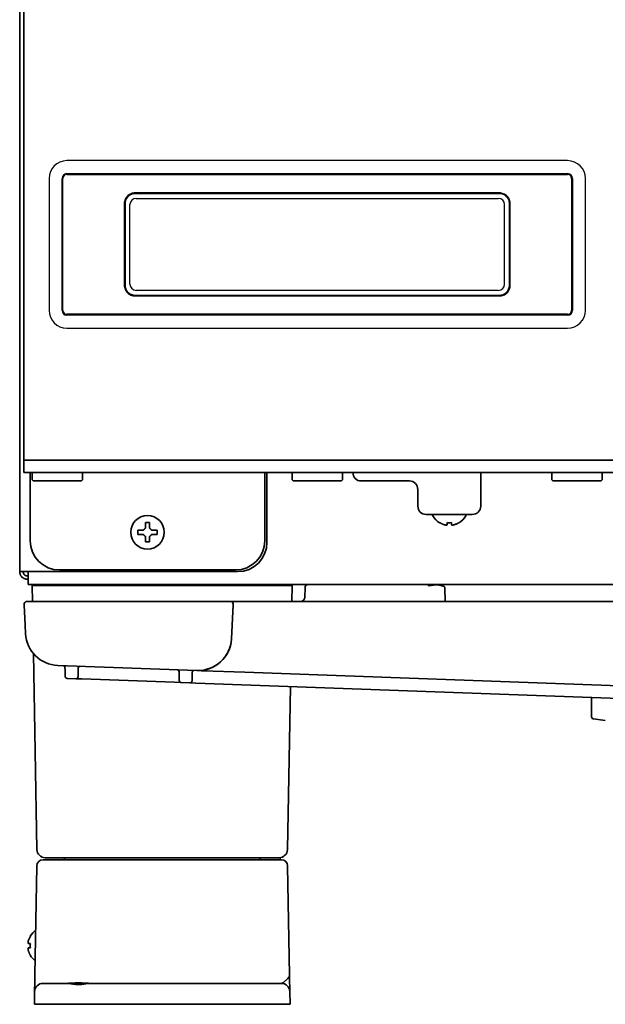
# Model space of a CAD drawing. Extents: x 6336 to 10269, y -393 to 3371.
# Drawn here: x 8428 to 8568, y 1271 to 1506 of the extents above; entities that cross this region are included whole.
import ezdxf

# ---------------------------------------------------------------- set-up
doc = ezdxf.new("R2010")
doc.units = 0
doc.header["$LTSCALE"] = 5
doc.layers.add('1', color=7, linetype='CONTINUOUS', true_color=0xffffff)
doc.layers.add('GEOM', color=7, linetype='CONTINUOUS')

msp = doc.modelspace()

# ---------------------------------------------------------------- linework, layer by layer
at = {"layer": '1', "color": 7, "linetype": 'Continuous', "lineweight": 35}
for p, q in [((8428.07, 1374.13), (8428.07, 2252.53)), ((8429.07, 1400.78), (8429.07, 2252.28)), ((8429.07, 1397.78), (8429.07, 1400.78)), ((8431.07, 1400.78), (8429.07, 1400.78)), ((9175.07, 1400.78), (8431.07, 1400.78)), ((8431.07, 1400.78), (8431.07, 1400.78)), ((8429.07, 1397.78), (8431.07, 1397.78)), ((8430.57, 1381.53), (8430.57, 1397.78)), ((9175.07, 1397.78), (8431.07, 1397.78)), ((8431.07, 1397.53), (8431.32, 1397.78)), ((8431.07, 1396.03), (8431.07, 1397.53)), ((8442.82, 1397.78), (8443.07, 1397.53)), ((8443.07, 1397.53), (8443.07, 1396.03)), ((8486.57, 1397.78), (8486.57, 1381.53)), ((8487.07, 1397.78), (8487.07, 1381.13)), ((8493.07, 1397.53), (8493.32, 1397.78)), ((8493.07, 1396.03), (8493.07, 1397.53)), ((8504.82, 1397.78), (8505.07, 1397.53)), ((8505.07, 1397.53), (8505.07, 1396.03)), ((8538.07, 1389.78), (8538.07, 1397.78)), ((8555.07, 1397.53), (8555.32, 1397.78)), ((8555.07, 1396.03), (8555.07, 1397.53)), ((8566.82, 1397.78), (8567.07, 1397.53)), ((8567.07, 1397.53), (8567.07, 1396.03)), ((8431.32, 1395.78), (8431.07, 1396.03)), ((8442.82, 1395.78), (8431.32, 1395.78)), ((8443.07, 1396.03), (8442.82, 1395.78)), ((8493.32, 1395.78), (8493.07, 1396.03)), ((8504.82, 1395.78), (8493.32, 1395.78)), ((8505.07, 1396.03), (8504.82, 1395.78)), ((8509.57, 1395.78), (8521.07, 1395.78)), ((8555.32, 1395.78), (8555.07, 1396.03)), ((8566.82, 1395.78), (8555.32, 1395.78)), ((8567.07, 1396.03), (8566.82, 1395.78)), ((8523.07, 1393.78), (8523.07, 1389.78)), ((8525.07, 1387.78), (8536.07, 1387.78)), ((8526.57, 1387.68), (8526.57, 1387.78)), ((8534.57, 1387.78), (8534.57, 1387.68)), ((8528.27, 1385.83), (8528.27, 1385.8)), ((8532.87, 1385.8), (8532.87, 1385.83)), ((8456.27, 1384.03), (8456.27, 1383.53)), ((8456.27, 1383.53), (8456.27, 1383.03)), ((8460.87, 1383.53), (8460.87, 1384.03)), ((8460.87, 1383.03), (8460.87, 1383.53)), ((8429.87, 1374.13), (8428.07, 1374.13)), ((8480.07, 1374.13), (8429.87, 1374.13)), ((8429.87, 1373.13), (8430.07, 1373.13)), ((8430.07, 1374.13), (8430.07, 1372.83)), ((8479.57, 1374.53), (8437.57, 1374.53)), ((8429.87, 1372.33), (8430.07, 1372.33)), ((8430.07, 1372.83), (8430.07, 1371.03)), ((8430.07, 1371.03), (9117.12, 1371.03)), ((8431.14, 1367.03), (8431.07, 1370.83)), ((8435.07, 1370.83), (8431.07, 1370.83)), ((8435.07, 1370.83), (8489.07, 1370.83)), ((8493.07, 1370.83), (8489.07, 1370.83)), ((8493.01, 1367.03), (8493.07, 1370.83)), ((8508.27, 1371.03), (8508.27, 1371.03)), ((8516.4, 1371.03), (8516.4, 1371.03)), ((8531.75, 1371.03), (8531.75, 1371.03)), ((8539.88, 1371.03), (8539.88, 1371.03)), ((8496.16, 1370.29), (8496.12, 1368.01)), ((8529.56, 1367.03), (8529.53, 1370.29)), ((8429.37, 1361.38), (8429.11, 1366.24)), ((8437.1, 1367.03), (8429.86, 1367.03)), ((8471.04, 1367.03), (8437.1, 1367.03)), ((8478.28, 1367.03), (8471.04, 1367.03)), ((8483.03, 1367.03), (8478.28, 1367.03)), ((8478.78, 1361.38), (8479.03, 1366.24)), ((9123.12, 1367.03), (8483.03, 1367.03)), ((8429.48, 1359.31), (8429.37, 1361.38)), ((8478.78, 1361.38), (8478.6, 1358.1)), ((8432.17, 1307.79), (8431.36, 1354.56)), ((8470.32, 1350.52), (8437.17, 1351.73)), ((8438.88, 1351.29), (8438.9, 1350.64)), ((8438.9, 1350.64), (8438.92, 1349.14)), ((8442.05, 1350.56), (8442.02, 1349.06)), ((8442.06, 1351.14), (8442.05, 1350.56)), ((8466.11, 1349.65), (8466.1, 1350.3)), ((8466.14, 1348.14), (8466.11, 1349.65)), ((8469.2, 1348.07), (8469.23, 1349.57)), ((8469.23, 1349.57), (8469.24, 1350.15)), ((8481.77, 1350.1), (8471.65, 1350.47)), ((8702.89, 1342.03), (8481.77, 1350.1)), ((8439.4, 1348.65), (8441.5, 1348.57)), ((8441.5, 1348.57), (8442.91, 1348.52)), ((8442.91, 1348.52), (8465.03, 1347.71)), ((8465.03, 1347.71), (8466.62, 1347.65)), ((8466.62, 1347.65), (8468.69, 1347.58)), ((8470.09, 1347.53), (8468.69, 1347.58)), ((8661.92, 1340.53), (8470.09, 1347.53)), ((8491.97, 1307.79), (8492.65, 1346.7)), ((8564.52, 1342.03), (8564.52, 1344.08)), ((8564.52, 1339.47), (8564.52, 1342.03)), ((8567.8, 1338.63), (8564.96, 1338.97)), ((8433.65, 1305.33), (8436.15, 1305.33)), ((8436.17, 1305.83), (8434.17, 1305.83)), ((8436.15, 1305.33), (8488, 1305.33)), ((8487.97, 1305.83), (8436.17, 1305.83)), ((8438.83, 1305.33), (8438.83, 1305.33)), ((8485.31, 1305.33), (8485.31, 1305.33)), ((8489.97, 1305.83), (8487.97, 1305.83)), ((8488, 1305.33), (8490.5, 1305.33)), ((8490.29, 1305.33), (8490.19, 1305.84)), ((8431.69, 1277.79), (8432.15, 1303.85)), ((8492, 1303.85), (8492.45, 1277.79)), ((8430.59, 1287.13), (8430.63, 1287.13)), ((8430.63, 1282.53), (8430.59, 1282.53)), ((8433.63, 1275.83), (8435.63, 1275.83)), ((8435.63, 1275.83), (8439.5, 1275.83)), ((8444.65, 1275.83), (8488.52, 1275.83)), ((8488.52, 1275.83), (8490.52, 1275.83)), ((8431.57, 1270.83), (8431.63, 1273.86)), ((8492.52, 1273.86), (8492.57, 1270.83)), ((8435.57, 1270.83), (8431.57, 1270.83)), ((8488.57, 1270.83), (8435.57, 1270.83)), ((8492.57, 1270.83), (8488.57, 1270.83))]:
    msp.add_line(p, q, dxfattribs=at)
msp.add_circle((8458.57, 1383.53), 4, dxfattribs=at)
for centre, radius, start, end in [((8509.57, 1397.78), 2, 180, 270), ((8521.07, 1393.78), 2, 0, 90), ((8525.07, 1389.78), 2, 180, 270), ((8536.07, 1389.78), 2, 270, 0), ((8526.97, 1387.68), 0.4, 180, 210.3012), ((8530.77, 1389.9), 4.8, 210.3012, 238.6273), ((8530.37, 1389.9), 4.8, 301.3727, 329.6988), ((8534.17, 1387.68), 0.4, 329.6988, 0), ((8480.07, 1381.13), 7, 270, 0), ((8496.91, 1370.28), 0.75, 90, 179), ((8429.86, 1366.28), 0.75, 90, 183), ((8478.28, 1366.28), 0.75, 357, 90), ((8495.12, 1368.03), 1, 270, 359), ((8437.47, 1359.73), 8, 183, 267.9098), ((8470.62, 1358.52), 8, 267.9098, 357), ((8438.49, 1351.28), 0.4, 1, 87.9098), ((8442.46, 1351.14), 0.4, 87.9098, 179), ((8465.7, 1350.29), 0.4, 1, 87.9098), ((8469.64, 1350.15), 0.4, 87.9098, 179), ((8439.42, 1349.15), 0.5, 181, 267.9098), ((8441.52, 1349.07), 0.5, 267.9098, 359), ((8466.64, 1348.15), 0.5, 181, 267.9098), ((8468.7, 1348.08), 0.5, 267.9098, 359), ((8565.02, 1339.47), 0.5, 180, 263.0635), ((8434.17, 1307.83), 2, 181, 270), ((8489.97, 1307.83), 2, 270, 359), ((8433.65, 1303.83), 1.5, 90, 179), ((8438.33, 1305.33), 0.5, 1, 90), ((8485.81, 1305.33), 0.5, 90, 179), ((8490.5, 1303.83), 1.5, 1, 90), ((8434.69, 1284.63), 4.8, 125.8501, 148.6074), ((8434.37, 1284.83), 3.78, 172.3959, 179.9965), ((8434.37, 1284.83), 3.78, 180.0035, 187.6041), ((8434.69, 1285.03), 4.8, 211.3459, 232.2535), ((8433.63, 1273.83), 2, 90, 179), ((8490.52, 1273.83), 2, 1, 90)]:
    msp.add_arc(centre, radius, start, end, dxfattribs=at)
at = {"layer": '1', "color": 7, "linetype": 'Continuous', "lineweight": 35, "extrusion": (-2.95823e-31, -1.17146e-15, -1)}
msp.add_ellipse((8437.57, 1381.53), major_axis=(-4.95, -4.95), ratio=0.999695, start_param=5.497939, end_param=7.068431, dxfattribs=at)
at = {"layer": '1', "color": 7, "linetype": 'Continuous', "lineweight": 35, "extrusion": (2.95823e-31, -1.17146e-15, -1)}
msp.add_ellipse((8479.57, 1381.53), major_axis=(4.95, -4.95), ratio=0.999695, start_param=5.497939, end_param=7.068431, dxfattribs=at)
at = {"layer": '1', "color": 7, "linetype": 'Continuous', "lineweight": 35, "extrusion": (0, 0, -1)}
for centre, major_axis, ratio, start_param, end_param in [((8525.26, 1370.28), (0, 0.75), 0.707107, 6.283177, 7.12659), ((8526.74, 1370.28), (-2.8, 0), 0.268246, 2.414206, 3.124139)]:
    msp.add_ellipse(centre, major_axis=major_axis, ratio=ratio, start_param=start_param, end_param=end_param, dxfattribs=at)
at = {"layer": '1', "color": 7, "linetype": 'Continuous', "lineweight": 35}
msp.add_ellipse((8470.62, 1358.52), major_axis=(-0.29, -7.99), ratio=0.999733, start_param=0.013838, end_param=1.543054, dxfattribs=at)
for points, degree in [([(8459.07, 1385.83), (8458.91, 1385.83), (8458.57, 1385.83), (8458.24, 1385.83), (8458.07, 1385.83)], 3), ([(8459.07, 1384.53), (8459.07, 1384.58), (8459.07, 1384.69), (8459.07, 1384.85), (8459.07, 1385.01), (8459.07, 1385.16), (8459.07, 1385.32), (8459.07, 1385.47), (8459.07, 1385.64), (8459.07, 1385.76), (8459.07, 1385.83)], 3), ([(8529.57, 1385.28), (8529.52, 1385.29), (8529.41, 1385.32), (8529.25, 1385.37), (8529.09, 1385.43), (8528.93, 1385.49), (8528.78, 1385.56), (8528.63, 1385.63), (8528.46, 1385.72), (8528.34, 1385.79), (8528.27, 1385.83)], 3), ([(8530.07, 1385.28), (8530.05, 1385.28), (8530, 1385.27), (8529.92, 1385.27), (8529.85, 1385.26), (8529.78, 1385.26), (8529.71, 1385.27), (8529.64, 1385.27), (8529.6, 1385.28), (8529.57, 1385.28)], 3), ([(8531.07, 1385.83), (8530.91, 1385.81), (8530.57, 1385.79), (8530.24, 1385.81), (8530.07, 1385.83)], 3), ([(8531.07, 1385.28), (8531.07, 1385.29), (8531.07, 1385.32), (8531.07, 1385.37), (8531.07, 1385.43), (8531.07, 1385.49), (8531.07, 1385.56), (8531.07, 1385.63), (8531.07, 1385.72), (8531.07, 1385.79), (8531.07, 1385.83)], 3), ([(8531.57, 1385.28), (8531.55, 1385.28), (8531.5, 1385.27), (8531.43, 1385.27), (8531.36, 1385.26), (8531.29, 1385.26), (8531.22, 1385.27), (8531.14, 1385.27), (8531.1, 1385.28), (8531.07, 1385.28)], 3), ([(8457.57, 1384.03), (8457.52, 1384.03), (8457.41, 1384.03), (8457.25, 1384.03), (8457.09, 1384.03), (8456.93, 1384.03), (8456.78, 1384.03), (8456.63, 1384.03), (8456.46, 1384.03), (8456.34, 1384.03), (8456.27, 1384.03)], 3), ([(8458.07, 1384.53), (8458.05, 1384.5), (8458, 1384.45), (8457.92, 1384.38), (8457.85, 1384.3), (8457.78, 1384.23), (8457.71, 1384.16), (8457.64, 1384.1), (8457.6, 1384.05), (8457.57, 1384.03)], 3), ([(8457.57, 1383.03), (8457.6, 1383), (8457.64, 1382.95), (8457.72, 1382.88), (8457.79, 1382.81), (8457.86, 1382.74), (8457.93, 1382.67), (8458, 1382.6), (8458.05, 1382.55), (8458.07, 1382.53)], 3), ([(8458.07, 1382.53), (8458.07, 1382.47), (8458.07, 1382.36), (8458.07, 1382.2), (8458.07, 1382.04), (8458.07, 1381.89), (8458.07, 1381.74), (8458.07, 1381.58), (8458.07, 1381.41), (8458.07, 1381.29), (8458.07, 1381.23)], 3), ([(8459.57, 1384.03), (8459.55, 1384.05), (8459.5, 1384.1), (8459.43, 1384.17), (8459.36, 1384.24), (8459.29, 1384.31), (8459.22, 1384.38), (8459.14, 1384.45), (8459.1, 1384.5), (8459.07, 1384.53)], 3), ([(8459.07, 1382.53), (8459.1, 1382.55), (8459.15, 1382.6), (8459.22, 1382.68), (8459.3, 1382.75), (8459.37, 1382.82), (8459.43, 1382.89), (8459.5, 1382.96), (8459.55, 1383), (8459.57, 1383.03)], 3), ([(8459.57, 1383.03), (8459.63, 1383.03), (8459.74, 1383.03), (8459.9, 1383.03), (8460.06, 1383.03), (8460.21, 1383.03), (8460.36, 1383.03), (8460.52, 1383.03), (8460.69, 1383.03), (8460.81, 1383.03), (8460.87, 1383.03)], 3), ([(8458.07, 1381.23), (8458.24, 1381.23), (8458.57, 1381.23), (8458.91, 1381.23), (8459.07, 1381.23)], 3), ([(8470.44, 1350.52), (8470.44, 1350.52), (8470.9, 1350.5)], 2), ([(8430.08, 1285.83), (8430.07, 1285.8), (8430.07, 1285.75), (8430.06, 1285.68), (8430.06, 1285.6), (8430.06, 1285.53), (8430.06, 1285.46), (8430.07, 1285.4), (8430.07, 1285.35), (8430.08, 1285.33)], 3), ([(8430.08, 1284.33), (8430.07, 1284.3), (8430.07, 1284.25), (8430.06, 1284.18), (8430.06, 1284.11), (8430.06, 1284.04), (8430.06, 1283.97), (8430.07, 1283.9), (8430.07, 1283.85), (8430.08, 1283.83)], 3), ([(8430.08, 1285.33), (8430.09, 1285.33), (8430.12, 1285.33), (8430.17, 1285.33), (8430.23, 1285.33), (8430.29, 1285.33), (8430.36, 1285.33), (8430.43, 1285.33), (8430.52, 1285.33), (8430.59, 1285.33), (8430.63, 1285.33)], 3), ([(8430.08, 1283.83), (8430.09, 1283.77), (8430.12, 1283.66), (8430.17, 1283.5), (8430.23, 1283.34), (8430.29, 1283.19), (8430.36, 1283.04), (8430.43, 1282.88), (8430.52, 1282.71), (8430.59, 1282.59), (8430.63, 1282.53)], 3)]:
    msp.add_open_spline(points, degree=degree, dxfattribs=at)
for points, knots in [([(8458.07, 1385.83), (8458.07, 1385.62), (8458.07, 1385.41), (8458.07, 1385.09), (8458.07, 1384.98), (8458.07, 1384.75), (8458.07, 1384.64), (8458.07, 1384.53)], [0, 0, 0, 0, 0.5, 0.5, 0.75, 0.75, 1, 1, 1, 1]), ([(8530.07, 1385.83), (8530.07, 1385.71), (8530.07, 1385.6), (8530.07, 1385.46), (8530.07, 1385.42), (8530.07, 1385.34), (8530.07, 1385.31), (8530.07, 1385.28)], [0, 0, 0, 0, 0.5, 0.5, 0.75, 0.75, 1, 1, 1, 1]), ([(8532.87, 1385.83), (8532.67, 1385.71), (8532.46, 1385.6), (8532.14, 1385.46), (8532.03, 1385.42), (8531.8, 1385.34), (8531.69, 1385.31), (8531.57, 1385.28)], [0, 0, 0, 0, 0.5, 0.5, 0.75, 0.75, 1, 1, 1, 1]), ([(8456.27, 1383.03), (8456.48, 1383.03), (8456.69, 1383.03), (8457.01, 1383.03), (8457.12, 1383.03), (8457.34, 1383.03), (8457.46, 1383.03), (8457.57, 1383.03)], [0, 0, 0, 0, 0.5, 0.5, 0.75, 0.75, 1, 1, 1, 1]), ([(8459.07, 1381.23), (8459.07, 1381.43), (8459.07, 1381.64), (8459.07, 1381.96), (8459.07, 1382.07), (8459.07, 1382.3), (8459.07, 1382.41), (8459.07, 1382.53)], [0, 0, 0, 0, 0.5, 0.5, 0.75, 0.75, 1, 1, 1, 1]), ([(8460.87, 1384.03), (8460.67, 1384.03), (8460.46, 1384.03), (8460.14, 1384.03), (8460.03, 1384.03), (8459.8, 1384.03), (8459.69, 1384.03), (8459.57, 1384.03)], [0, 0, 0, 0, 0.5, 0.5, 0.75, 0.75, 1, 1, 1, 1]), ([(8428.07, 1374.13), (8428.07, 1374.1), (8428.07, 1374.07), (8428.08, 1374.01), (8428.08, 1373.92), (8428.1, 1373.83), (8428.13, 1373.66), (8428.16, 1373.55), (8428.23, 1373.38), (8428.26, 1373.33), (8428.3, 1373.25), (8428.31, 1373.23), (8428.34, 1373.18), (8428.36, 1373.15), (8428.44, 1373.03), (8428.52, 1372.94), (8428.68, 1372.77), (8428.78, 1372.69), (8428.97, 1372.56), (8429.08, 1372.51), (8429.24, 1372.44), (8429.29, 1372.42), (8429.38, 1372.4), (8429.41, 1372.39), (8429.46, 1372.37), (8429.49, 1372.37), (8429.64, 1372.34), (8429.76, 1372.33), (8429.87, 1372.33)], [0, 0, 0, 0, 0.03125, 0.03125, 0.0625, 0.125, 0.125, 0.25, 0.25, 0.3125, 0.3125, 0.34375, 0.34375, 0.375, 0.375, 0.5, 0.5, 0.625, 0.625, 0.75, 0.75, 0.8125, 0.8125, 0.84375, 0.84375, 0.875, 0.875, 1, 1, 1, 1]), ([(8429.87, 1373.13), (8429.86, 1373.13), (8429.84, 1373.13), (8429.81, 1373.13), (8429.79, 1373.13), (8429.74, 1373.13), (8429.71, 1373.14), (8429.61, 1373.16), (8429.55, 1373.18), (8429.37, 1373.25), (8429.26, 1373.33), (8429.07, 1373.51), (8429, 1373.62), (8428.92, 1373.8), (8428.91, 1373.87), (8428.89, 1373.96), (8428.88, 1373.99), (8428.87, 1374.06), (8428.87, 1374.09), (8428.87, 1374.13)], [0, 0, 0, 0, 0.03125, 0.03125, 0.0625, 0.0625, 0.125, 0.125, 0.25, 0.25, 0.5, 0.5, 0.75, 0.75, 0.875, 0.875, 0.9375, 0.9375, 1, 1, 1, 1]), ([(8525.66, 1370.77), (8525.67, 1370.78), (8525.69, 1370.78), (8525.72, 1370.78), (8525.75, 1370.79), (8525.78, 1370.79), (8525.82, 1370.8), (8525.85, 1370.8), (8525.88, 1370.8), (8525.91, 1370.81), (8525.94, 1370.81), (8525.97, 1370.82), (8526, 1370.82), (8526.03, 1370.82), (8526.06, 1370.83), (8526.09, 1370.83), (8526.12, 1370.84), (8526.14, 1370.84), (8526.17, 1370.84), (8526.2, 1370.85), (8526.23, 1370.85), (8526.3, 1370.86), (8526.4, 1370.88), (8526.55, 1370.9), (8526.68, 1370.92), (8526.81, 1370.94), (8526.92, 1370.96), (8527.03, 1370.98), (8527.12, 1370.99), (8527.2, 1371), (8527.25, 1371.01), (8527.29, 1371.01), (8527.32, 1371.02), (8527.36, 1371.02), (8527.39, 1371.02), (8527.42, 1371.02), (8527.45, 1371.03), (8527.47, 1371.03), (8527.48, 1371.03)], [0, 0, 0, 0, 0.018454, 0.036724, 0.054809, 0.072708, 0.090419, 0.107944, 0.12528, 0.142428, 0.159386, 0.176156, 0.192737, 0.209128, 0.225329, 0.241341, 0.257162, 0.272793, 0.288234, 0.303484, 0.318544, 0.333414, 0.413226, 0.488591, 0.559554, 0.626203, 0.685295, 0.741388, 0.794601, 0.845075, 0.86492, 0.884605, 0.904143, 0.923545, 0.94282, 0.961979, 0.981035, 1, 1, 1, 1]), ([(8528.83, 1370.77), (8528.82, 1370.78), (8528.79, 1370.79), (8528.76, 1370.8), (8528.73, 1370.81), (8528.69, 1370.81), (8528.66, 1370.82), (8528.62, 1370.83), (8528.59, 1370.84), (8528.56, 1370.85), (8528.53, 1370.86), (8528.49, 1370.87), (8528.46, 1370.88), (8528.43, 1370.89), (8528.4, 1370.9), (8528.36, 1370.9), (8528.31, 1370.92), (8528.24, 1370.93), (8528.15, 1370.95), (8528.06, 1370.97), (8527.98, 1370.98), (8527.92, 1370.99), (8527.87, 1371), (8527.82, 1371), (8527.78, 1371.01), (8527.73, 1371.01), (8527.68, 1371.02), (8527.63, 1371.02), (8527.58, 1371.02), (8527.53, 1371.03), (8527.5, 1371.03), (8527.48, 1371.03)], [0, 0, 0, 0, 0.024733, 0.049392, 0.073977, 0.098488, 0.122925, 0.147289, 0.171579, 0.195796, 0.21994, 0.244011, 0.268009, 0.291934, 0.315786, 0.339566, 0.363274, 0.431447, 0.498988, 0.5659, 0.632188, 0.66795, 0.703935, 0.740144, 0.776579, 0.813242, 0.850132, 0.887252, 0.924603, 0.962185, 1, 1, 1, 1]), ([(8471.65, 1350.47), (8471.58, 1350.47), (8471.49, 1350.48), (8471.4, 1350.48), (8471.39, 1350.48), (8471.38, 1350.48)], [0, 0, 0, 0, 0.873168, 0.873168, 1, 1, 1, 1]), ([(8430.63, 1287.13), (8430.5, 1286.92), (8430.4, 1286.71), (8430.26, 1286.39), (8430.22, 1286.28), (8430.14, 1286.05), (8430.11, 1285.94), (8430.08, 1285.83)], [0, 0, 0, 0, 0.5, 0.5, 0.75, 0.75, 1, 1, 1, 1]), ([(8430.63, 1284.33), (8430.5, 1284.33), (8430.4, 1284.33), (8430.26, 1284.33), (8430.22, 1284.33), (8430.14, 1284.33), (8430.11, 1284.33), (8430.08, 1284.33)], [0, 0, 0, 0, 0.5, 0.5, 0.75, 0.75, 1, 1, 1, 1]), ([(8431.63, 1273.86), (8431.63, 1273.86), (8431.63, 1273.86), (8431.63, 1273.87), (8431.63, 1273.88), (8431.63, 1273.9), (8431.63, 1273.92), (8431.63, 1273.98), (8431.63, 1274.01), (8431.63, 1274.07), (8431.63, 1274.11), (8431.63, 1274.14), (8431.63, 1274.17), (8431.63, 1274.18), (8431.63, 1274.25), (8431.63, 1274.31), (8431.64, 1274.44), (8431.64, 1274.51), (8431.64, 1274.74), (8431.64, 1274.9), (8431.65, 1275.14), (8431.65, 1275.18), (8431.65, 1275.28), (8431.65, 1275.43), (8431.66, 1275.58), (8431.66, 1275.9), (8431.67, 1276.12), (8431.67, 1276.41), (8431.67, 1276.47), (8431.67, 1276.59), (8431.68, 1276.76), (8431.68, 1276.94), (8431.68, 1277.18), (8431.69, 1277.3), (8431.69, 1277.49), (8431.69, 1277.58), (8431.69, 1277.68), (8431.69, 1277.73), (8431.69, 1277.76), (8431.69, 1277.78), (8431.69, 1277.79)], [0, 0, 0, 0, 0.029052, 0.029052, 0.060373, 0.060373, 0.123015, 0.123015, 0.185657, 0.185657, 0.216977, 0.232638, 0.232638, 0.248298, 0.248298, 0.31094, 0.31094, 0.373582, 0.373582, 0.498866, 0.498866, 0.530186, 0.530186, 0.561507, 0.624149, 0.624149, 0.749433, 0.749433, 0.780754, 0.780754, 0.812075, 0.874716, 0.874716, 0.937358, 0.937358, 0.968679, 0.98434, 0.99217, 0.99217, 1, 1, 1, 1]), ([(8492.45, 1277.79), (8492.45, 1277.75), (8492.45, 1277.7), (8492.43, 1277.61), (8492.42, 1277.57), (8492.39, 1277.5), (8492.39, 1277.48), (8492.36, 1277.43), (8492.35, 1277.41), (8492.32, 1277.34), (8492.29, 1277.3), (8492.19, 1277.16), (8492.11, 1277.07), (8491.98, 1276.93), (8491.93, 1276.88), (8491.83, 1276.79), (8491.78, 1276.74), (8491.68, 1276.64), (8491.62, 1276.59), (8491.51, 1276.5), (8491.46, 1276.45), (8491.35, 1276.35), (8491.29, 1276.31), (8491.18, 1276.22), (8491.12, 1276.17), (8491.02, 1276.09), (8490.97, 1276.05), (8490.89, 1275.99), (8490.86, 1275.98), (8490.82, 1275.94), (8490.79, 1275.93), (8490.72, 1275.89), (8490.68, 1275.87), (8490.6, 1275.83), (8490.56, 1275.83), (8490.52, 1275.83)], [0, 0, 0, 0, 0.0625, 0.0625, 0.125, 0.125, 0.15625, 0.15625, 0.1875, 0.1875, 0.25, 0.25, 0.375, 0.375, 0.4375, 0.4375, 0.5, 0.5, 0.5625, 0.5625, 0.625, 0.625, 0.6875, 0.6875, 0.75, 0.75, 0.8125, 0.8125, 0.84375, 0.84375, 0.875, 0.875, 0.9375, 0.9375, 1, 1, 1, 1]), ([(8492.45, 1277.79), (8492.45, 1277.78), (8492.45, 1277.76), (8492.45, 1277.73), (8492.45, 1277.68), (8492.46, 1277.58), (8492.46, 1277.36), (8492.46, 1277.18), (8492.47, 1276.82), (8492.47, 1276.59), (8492.48, 1275.9), (8492.49, 1275.47), (8492.5, 1275.08), (8492.5, 1275.05), (8492.5, 1275.01), (8492.5, 1274.98), (8492.5, 1274.92), (8492.5, 1274.79), (8492.51, 1274.66), (8492.51, 1274.44), (8492.51, 1274.31), (8492.51, 1274.18), (8492.51, 1274.17), (8492.51, 1274.14), (8492.52, 1274.11), (8492.52, 1274.07), (8492.52, 1274.01), (8492.52, 1273.98), (8492.52, 1273.92), (8492.52, 1273.9), (8492.52, 1273.87), (8492.52, 1273.86), (8492.52, 1273.86)], [0, 0, 0, 0, 0.007824, 0.007824, 0.015648, 0.031295, 0.06259, 0.125181, 0.125181, 0.250362, 0.250362, 0.500723, 0.500723, 0.516371, 0.516371, 0.532018, 0.532018, 0.563314, 0.625904, 0.625904, 0.751085, 0.751085, 0.766732, 0.766732, 0.78238, 0.813675, 0.813675, 0.876266, 0.876266, 0.938856, 0.938856, 1, 1, 1, 1]), ([(8444.7, 1275.83), (8444.6, 1275.83), (8444.5, 1275.83), (8444.29, 1275.84), (8444.19, 1275.84), (8443.97, 1275.85), (8443.86, 1275.86), (8443.7, 1275.87), (8443.65, 1275.87), (8443.54, 1275.88), (8443.48, 1275.88), (8443.32, 1275.89), (8443.09, 1275.9), (8442.76, 1275.92), (8442.42, 1275.93), (8442.19, 1275.93), (8441.96, 1275.93), (8441.85, 1275.93), (8441.62, 1275.92), (8441.51, 1275.92), (8441.28, 1275.91), (8441.17, 1275.91), (8440.94, 1275.9), (8440.83, 1275.89), (8440.66, 1275.88), (8440.61, 1275.88), (8440.5, 1275.87), (8440.44, 1275.87), (8440.28, 1275.86), (8440.17, 1275.85), (8439.96, 1275.84), (8439.86, 1275.84), (8439.65, 1275.83), (8439.55, 1275.83), (8439.44, 1275.83)], [0, 0, 0, 0, 0.0625, 0.0625, 0.125, 0.125, 0.1875, 0.1875, 0.21875, 0.21875, 0.25, 0.25, 0.3125, 0.375, 0.4375, 0.5, 0.5, 0.5625, 0.5625, 0.625, 0.625, 0.6875, 0.6875, 0.75, 0.75, 0.78125, 0.78125, 0.8125, 0.8125, 0.875, 0.875, 0.9375, 0.9375, 1, 1, 1, 1]), ([(8444.65, 1275.83), (8444.56, 1275.83), (8444.47, 1275.82), (8444.32, 1275.81), (8444.27, 1275.81), (8444.18, 1275.79), (8444.13, 1275.79), (8443.98, 1275.77), (8443.87, 1275.75), (8443.67, 1275.72), (8443.56, 1275.7), (8443.35, 1275.67), (8443.24, 1275.65), (8443.01, 1275.62), (8442.9, 1275.6), (8442.76, 1275.59), (8442.73, 1275.59), (8442.67, 1275.58), (8442.58, 1275.57), (8442.49, 1275.57), (8442.32, 1275.55), (8442.2, 1275.55), (8441.96, 1275.55), (8441.84, 1275.55), (8441.61, 1275.57), (8441.49, 1275.58), (8441.32, 1275.6), (8441.23, 1275.61), (8441.15, 1275.62), (8441.09, 1275.62), (8441.06, 1275.63), (8440.92, 1275.65), (8440.81, 1275.67), (8440.64, 1275.69), (8440.59, 1275.7), (8440.48, 1275.72), (8440.43, 1275.73), (8440.27, 1275.75), (8440.17, 1275.77), (8440.02, 1275.79), (8439.97, 1275.79), (8439.87, 1275.81), (8439.82, 1275.81), (8439.68, 1275.82), (8439.59, 1275.83), (8439.5, 1275.83)], [0, 0, 0, 0, 0.0625, 0.0625, 0.09375, 0.09375, 0.125, 0.125, 0.1875, 0.1875, 0.25, 0.25, 0.3125, 0.3125, 0.375, 0.375, 0.390625, 0.390625, 0.40625, 0.4375, 0.4375, 0.5, 0.5, 0.5625, 0.5625, 0.625, 0.625, 0.65625, 0.671875, 0.671875, 0.6875, 0.6875, 0.75, 0.75, 0.78125, 0.78125, 0.8125, 0.8125, 0.875, 0.875, 0.90625, 0.90625, 0.9375, 0.9375, 1, 1, 1, 1])]:
    msp.add_open_spline(points, degree=3, knots=knots, dxfattribs=at)
at = {"layer": 'GEOM', "color": 7, "linetype": 'Continuous'}
for p, q in [((8558.82, 1472.27), (8439.32, 1472.27)), ((8435.07, 1468.02), (8435.07, 1436.52)), ((8438.18, 1436.52), (8438.18, 1468.02)), ((8438.38, 1436.52), (8438.38, 1468.02)), ((8439.32, 1469.17), (8558.82, 1469.17)), ((8439.32, 1468.97), (8558.82, 1468.97)), ((8559.77, 1468.02), (8559.77, 1436.52)), ((8559.97, 1468.02), (8559.97, 1436.52)), ((8563.07, 1436.52), (8563.07, 1468.02)), ((8542.53, 1464.58), (8455.62, 1464.58)), ((8542.53, 1464.38), (8455.62, 1464.38)), ((8455.87, 1463.27), (8542.27, 1463.27)), ((8453.02, 1461.98), (8453.02, 1442.57)), ((8453.22, 1461.98), (8453.22, 1442.57)), ((8454.37, 1442.77), (8454.37, 1461.77)), ((8543.77, 1442.77), (8543.77, 1461.77)), ((8544.93, 1442.57), (8544.93, 1461.98)), ((8545.13, 1442.57), (8545.13, 1461.98)), ((8542.27, 1441.27), (8455.87, 1441.27)), ((8455.62, 1440.17), (8542.53, 1440.17)), ((8455.62, 1439.97), (8542.53, 1439.97)), ((8558.82, 1435.58), (8439.32, 1435.58)), ((8558.82, 1435.38), (8439.32, 1435.38)), ((8439.32, 1432.27), (8558.82, 1432.27))]:
    msp.add_line(p, q, dxfattribs=at)
for centre, radius, start, end in [((8439.32, 1468.02), 4.25, 90, 180), ((8558.82, 1468.02), 4.25, 0, 90), ((8439.32, 1468.02), 1.15, 90, 180), ((8439.32, 1468.02), 0.946, 90, 180), ((8558.82, 1468.02), 1.15, 0, 90), ((8558.82, 1468.02), 0.946, 0, 90), ((8455.87, 1461.77), 1.5, 90, 180), ((8542.27, 1461.77), 1.5, 0, 90), ((8455.87, 1442.77), 1.5, 180, 270), ((8542.27, 1442.77), 1.5, 270, 0), ((8439.32, 1436.52), 4.25, 180, 270), ((8439.32, 1436.52), 1.15, 180, 270), ((8439.32, 1436.52), 0.946, 180, 270), ((8558.82, 1436.52), 4.25, 270, 0), ((8558.82, 1436.52), 1.15, 270, 0), ((8558.82, 1436.52), 0.946, 270, 0)]:
    msp.add_arc(centre, radius, start, end, dxfattribs=at)
for points, knots in [([(8455.62, 1464.58), (8455.45, 1464.58), (8455.12, 1464.54), (8454.63, 1464.4), (8454.18, 1464.16), (8453.78, 1463.84), (8453.46, 1463.45), (8453.21, 1463), (8453.05, 1462.5), (8453.02, 1462.15), (8453.02, 1461.98)], [0, 0, 0, 0, 0.122471, 0.245371, 0.370218, 0.494107, 0.61828, 0.743859, 0.871823, 1, 1, 1, 1]), ([(8455.62, 1464.38), (8455.46, 1464.38), (8455.16, 1464.35), (8454.71, 1464.21), (8454.29, 1464), (8453.93, 1463.7), (8453.62, 1463.34), (8453.39, 1462.92), (8453.25, 1462.46), (8453.22, 1462.14), (8453.22, 1461.98)], [0, 0, 0, 0, 0.12245, 0.245358, 0.370213, 0.494109, 0.618291, 0.743877, 0.871849, 1, 1, 1, 1]), ([(8545.13, 1461.98), (8545.13, 1462.14), (8545.1, 1462.48), (8544.95, 1462.96), (8544.72, 1463.41), (8544.4, 1463.81), (8544, 1464.14), (8543.55, 1464.39), (8543.05, 1464.54), (8542.7, 1464.58), (8542.53, 1464.58)], [0, 0, 0, 0, 0.122471, 0.245371, 0.370218, 0.494107, 0.61828, 0.743859, 0.871823, 1, 1, 1, 1]), ([(8544.93, 1461.98), (8544.93, 1462.13), (8544.9, 1462.44), (8544.77, 1462.89), (8544.55, 1463.3), (8544.25, 1463.67), (8543.89, 1463.97), (8543.47, 1464.2), (8543.01, 1464.34), (8542.69, 1464.38), (8542.53, 1464.38)], [0, 0, 0, 0, 0.12245, 0.245358, 0.370213, 0.494109, 0.618291, 0.743877, 0.871849, 1, 1, 1, 1]), ([(8453.02, 1442.57), (8453.02, 1442.4), (8453.05, 1442.07), (8453.19, 1441.58), (8453.43, 1441.13), (8453.75, 1440.73), (8454.14, 1440.4), (8454.6, 1440.16), (8455.09, 1440), (8455.44, 1439.97), (8455.62, 1439.97)], [0, 0, 0, 0, 0.122471, 0.245371, 0.370218, 0.494107, 0.61828, 0.743859, 0.871823, 1, 1, 1, 1]), ([(8453.22, 1442.57), (8453.22, 1442.41), (8453.25, 1442.1), (8453.38, 1441.66), (8453.6, 1441.24), (8453.89, 1440.87), (8454.26, 1440.57), (8454.67, 1440.34), (8455.13, 1440.2), (8455.46, 1440.17), (8455.62, 1440.17)], [0, 0, 0, 0, 0.12245, 0.245357, 0.370211, 0.494106, 0.618287, 0.743873, 0.871844, 1, 1, 1, 1]), ([(8542.53, 1439.97), (8542.7, 1439.97), (8543.03, 1440), (8543.51, 1440.14), (8543.96, 1440.38), (8544.36, 1440.7), (8544.69, 1441.09), (8544.94, 1441.54), (8545.09, 1442.04), (8545.13, 1442.39), (8545.13, 1442.57)], [0, 0, 0, 0, 0.122471, 0.245371, 0.370218, 0.494107, 0.61828, 0.743859, 0.871823, 1, 1, 1, 1]), ([(8542.53, 1440.17), (8542.68, 1440.17), (8542.99, 1440.2), (8543.44, 1440.33), (8543.85, 1440.55), (8544.22, 1440.84), (8544.52, 1441.2), (8544.75, 1441.62), (8544.9, 1442.08), (8544.93, 1442.4), (8544.93, 1442.57)], [0, 0, 0, 0, 0.12245, 0.245358, 0.370213, 0.494109, 0.618291, 0.743877, 0.871849, 1, 1, 1, 1])]:
    msp.add_open_spline(points, degree=3, knots=knots, dxfattribs=at)

doc.saveas('drawing.dxf')
